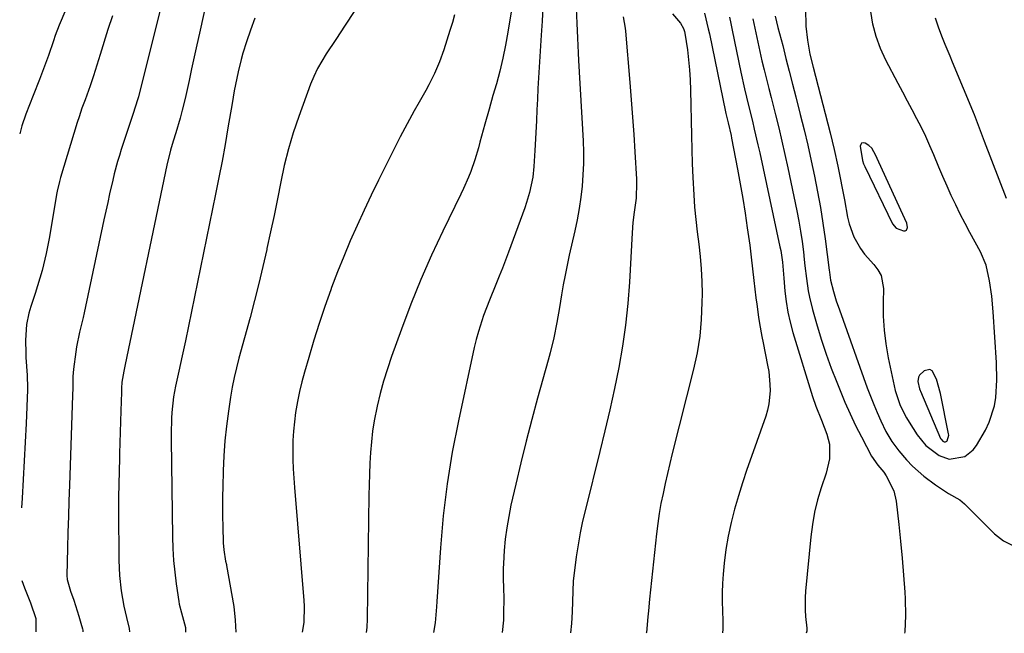
# Model space of a CAD drawing. Units: inches. Extents: x 1878531 to 1883788, y 410856 to 416135.
# Drawn here: x 1878555 to 1878832, y 410864 to 411037 of the extents above; entities that cross this region are included whole.
import ezdxf

# ---------------------------------------------------------------- set-up
doc = ezdxf.new("R2010")
doc.units = ezdxf.units.IN
doc.header["$MEASUREMENT"] = 0
for name, color, linetype in [('1', 7, 'Continuous'), ('7', 7, 'Continuous'), ('8', 7, 'Continuous')]:
    doc.layers.add(name, color=color, linetype=linetype)

msp = doc.modelspace()

# ---------------------------------------------------------------- linework, layer by layer
at = {"layer": '1', "color": 18}
for points in [[(1878776.2, 411039.54, 1666), (1878776.3, 411034.74, 1666)], [(1878776.3, 411034.74, 1666), (1878776.76, 411030.78, 1666), (1878777.48, 411026.85, 1666), (1878778.35, 411023.13, 1666), (1878783.16, 411004.71, 1666), (1878784.32, 411000.03, 1666), (1878785.35, 410995.32, 1666), (1878785.82, 410992.95, 1666), (1878786.73, 410988.21, 1666), (1878787.17, 410985.84, 1666), (1878788.05, 410980.92, 1666), (1878788.49, 410979.04, 1666), (1878789.81, 410975.45, 1666), (1878791.72, 410972.1, 1666), (1878792.84, 410970.52, 1666), (1878795.4, 410967.63, 1666), (1878796.58, 410966.13, 1666), (1878797.46, 410964.55, 1666), (1878798.13, 410960.93, 1666), (1878798.05, 410956.99, 1666), (1878798.1, 410953.07, 1666), (1878798.33, 410949.17, 1666), (1878798.82, 410945.29, 1666), (1878799.49, 410941.43, 1666), (1878801.14, 410933.54, 1666), (1878801.46, 410932.19, 1666), (1878802.78, 410928.24, 1666), (1878803.96, 410925.72, 1666), (1878804.63, 410924.51, 1666), (1878805.35, 410923.31, 1666), (1878807.61, 410919.73, 1666), (1878810.07, 410916.7, 1666), (1878813.82, 410913.9, 1666), (1878816.65, 410912.89, 1666), (1878821.07, 410913.66, 1666), (1878823.41, 410915.47, 1666), (1878824.33, 410916.71, 1666), (1878826.83, 410921.08, 1666), (1878827.9, 410923.26, 1666), (1878829.37, 410927.85, 1666), (1878829.76, 410930.25, 1666), (1878830.05, 410935.15, 1666), (1878829.93, 410940.06, 1666), (1878829, 410954.31, 1666), (1878828.58, 410958.71, 1666), (1878827.92, 410963.09, 1666), (1878827.06, 410967.43, 1666), (1878825.43, 410971.18, 1666), (1878822.45, 410976.64, 1666), (1878821.08, 410979.21, 1666), (1878819.75, 410981.8, 1666), (1878818.47, 410984.42, 1666), (1878817.23, 410987.06, 1666), (1878816.03, 410989.71, 1666), (1878814.85, 410992.38, 1666), (1878813.71, 410995.06, 1666), (1878812.29, 410998.48, 1666), (1878811.19, 411001.06, 1666), (1878810.04, 411003.62, 1666), (1878808.81, 411006.14, 1666), (1878807.53, 411008.63, 1666), (1878806.21, 411011.11, 1666), (1878804.9, 411013.6, 1666), (1878803.59, 411016.08, 1666), (1878802.29, 411018.56, 1666), (1878798.82, 411025.16, 1666), (1878797.32, 411028.44, 1666), (1878796.07, 411031.8, 1666), (1878795.19, 411035.28, 1666), (1878794.57, 411038.83, 1666)], [(1878767.73, 411037.52, 1668), (1878768.49, 411034.33, 1668), (1878769.81, 411029.23, 1668), (1878770.73, 411025.62, 1668), (1878771.66, 411022.01, 1668), (1878772.59, 411018.4, 1668), (1878773.51, 411014.79, 1668), (1878774.77, 411009.87, 1668), (1878775.84, 411005.53, 1668), (1878776.87, 411001.18, 1668), (1878777.84, 410996.82, 1668), (1878778.77, 410992.45, 1668), (1878779.62, 410988.07, 1668), (1878780.4, 410983.67, 1668), (1878781.09, 410979.26, 1668), (1878781.71, 410974.84, 1668), (1878782.86, 410966.03, 1668), (1878782.94, 410965.46, 1668), (1878783.28, 410963.22, 1668), (1878784.1, 410960.05, 1668), (1878784.88, 410957.46, 1668), (1878785.75, 410954.89, 1668), (1878793.61, 410932.96, 1668), (1878794.48, 410930.61, 1668), (1878795.4, 410928.28, 1668), (1878796.37, 410925.97, 1668), (1878797.39, 410923.68, 1668), (1878798.84, 410920.63, 1668), (1878800.5, 410917.83, 1668), (1878802.43, 410915.19, 1668), (1878804.58, 410912.72, 1668), (1878806.36, 410910.92, 1668), (1878809.46, 410908.13, 1668), (1878812.79, 410905.64, 1668), (1878816.47, 410903.22, 1668), (1878819.59, 410901.47, 1668), (1878820.94, 410900.32, 1668), (1878828.23, 410893.01, 1668), (1878829.39, 410891.91, 1668), (1878831.86, 410889.9, 1668), (1878834.31, 410888.68, 1668)], [(1878832.71, 410986.23, 1668), (1878826.6, 411002.25, 1668), (1878825.2, 411005.99, 1668), (1878823.74, 411009.71, 1668), (1878817.57, 411024.61, 1668), (1878816.89, 411026.24, 1668), (1878815.54, 411029.49, 1668), (1878814.53, 411031.91, 1668), (1878813.58, 411034.4, 1668), (1878812.77, 411036.93, 1668)], [(1878792.01, 411001.78, 1664), (1878791.74, 411001.43, 1664), (1878791.59, 411000.89, 1664), (1878792.3, 410996.92, 1664), (1878792.57, 410995.98, 1664), (1878792.72, 410995.6, 1664), (1878792.88, 410995.22, 1664), (1878800.68, 410979.06, 1664), (1878801.76, 410977.91, 1664), (1878803.82, 410977.15, 1664), (1878804.25, 410977.16, 1664), (1878804.6, 410977.28, 1664), (1878804.92, 410978.01, 1664), (1878804.73, 410979.25, 1664), (1878803.61, 410981.71, 1664), (1878795.78, 410998.68, 1664), (1878795.44, 410999.37, 1664), (1878794.85, 411000.35, 1664), (1878794.02, 411001.12, 1664), (1878793, 411001.78, 1664), (1878792.45, 411001.87, 1664), (1878792.01, 411001.78, 1664)], [(1878815.21, 410917.71, 1664), (1878815.61, 410917.72, 1664), (1878815.96, 410917.91, 1664), (1878816.08, 410918.06, 1664), (1878816.49, 410919.6, 1664), (1878816.45, 410919.96, 1664), (1878814.19, 410931.39, 1664), (1878813.06, 410935.42, 1664), (1878811.85, 410937.69, 1664), (1878811.18, 410938.09, 1664), (1878809.57, 410937.72, 1664), (1878808.3, 410936.53, 1664), (1878807.99, 410935.99, 1664), (1878807.85, 410934.74, 1664), (1878808.3, 410932.68, 1664), (1878808.48, 410932.23, 1664), (1878808.58, 410932.01, 1664), (1878814.23, 410918.67, 1664), (1878814.34, 410918.46, 1664), (1878814.81, 410917.91, 1664), (1878815.21, 410917.71, 1664)]]:
    msp.add_polyline3d(points, dxfattribs=at)
at = {"layer": '7', "color": 18}
for points in [[(1878608.29, 411043.89, 1692), (1878605.78, 411032.76, 1692), (1878605.04, 411029.42, 1692), (1878604.3, 411026.08, 1692), (1878603.58, 411022.73, 1692), (1878602.87, 411019.38, 1692), (1878602.17, 411016.03, 1692), (1878601.8, 411014.36, 1692), (1878600.98, 411011.03, 1692), (1878600.38, 411008.8, 1692), (1878599.17, 411004.72, 1692), (1878598.39, 411002.33, 1692), (1878597.64, 410999.84, 1692), (1878596.61, 410995.61, 1692), (1878584.93, 410939.52, 1692), (1878584.83, 410939.06, 1692), (1878584.51, 410937.68, 1692), (1878583.99, 410934.57, 1692), (1878583.89, 410932.81, 1692), (1878583.86, 410931.75, 1692), (1878583.7, 410926.46, 1692), (1878583.61, 410923.47, 1692), (1878583.51, 410920.47, 1692), (1878583.42, 410917.47, 1692), (1878583.33, 410914.48, 1692), (1878583.28, 410913.16, 1692), (1878583.19, 410909.51, 1692), (1878583.12, 410905.86, 1692), (1878583.09, 410902.2, 1692), (1878583.09, 410898.55, 1692), (1878583.18, 410884.45, 1692), (1878583.35, 410880.12, 1692), (1878583.83, 410875.81, 1692), (1878584.54, 410871.54, 1692), (1878585.26, 410868.36, 1692), (1878586.03, 410865.2, 1692), (1878586.17, 410864.27, 1692)], [(1878652, 411043.06, 1688), (1878646.82, 411035, 1688), (1878644.17, 411030.94, 1688), (1878641.45, 411026.91, 1688), (1878638.97, 411022.77, 1688), (1878637.95, 411020.58, 1688), (1878637.04, 411018.34, 1688), (1878633.72, 411009.25, 1688), (1878632.2, 411004.72, 1688), (1878630.82, 411000.16, 1688), (1878629.67, 410995.53, 1688), (1878628.67, 410990.86, 1688), (1878627.75, 410986.16, 1688), (1878626.81, 410981.47, 1688), (1878625.82, 410976.79, 1688), (1878624.8, 410972.11, 1688), (1878624.75, 410971.86, 1688), (1878623.64, 410967.07, 1688), (1878622.5, 410962.29, 1688), (1878621.28, 410957.53, 1688), (1878620.03, 410952.77, 1688), (1878616.9, 410941.28, 1688), (1878616.22, 410938.56, 1688), (1878615.59, 410935.84, 1688), (1878615.05, 410933.09, 1688), (1878614.58, 410930.33, 1688), (1878613.96, 410926.34, 1688), (1878613.4, 410922.17, 1688), (1878612.95, 410917.99, 1688), (1878612.66, 410913.79, 1688), (1878612.48, 410909.58, 1688), (1878612.38, 410905.14, 1688), (1878612.33, 410902.34, 1688), (1878612.31, 410899.55, 1688), (1878612.32, 410896.76, 1688), (1878612.36, 410893.96, 1688), (1878612.48, 410889.37, 1688), (1878612.64, 410887.39, 1688), (1878613.12, 410884.2, 1688), (1878613.37, 410883.21, 1688), (1878613.42, 410882.95, 1688), (1878615.44, 410871.39, 1688), (1878615.89, 410867.61, 1688), (1878616.04, 410864.22, 1688)], [(1878568.26, 411039.35, 1698), (1878566.4, 411035, 1698), (1878565.28, 411032.05, 1698), (1878564.76, 411030.57, 1698), (1878563.33, 411026.47, 1698), (1878562.52, 411024.19, 1698), (1878560.83, 411019.66, 1698), (1878559.08, 411015.15, 1698), (1878558.02, 411012.56, 1698), (1878556.98, 411009.97, 1698), (1878555.86, 411006.65, 1698), (1878555.26, 411004.41, 1698)], [(1878594.69, 411038.87, 1694), (1878588.64, 411014.82, 1694), (1878588.51, 411014.28, 1694), (1878587.11, 411009.88, 1694), (1878586.59, 411008.46, 1694), (1878585.46, 411005.1, 1694), (1878584.9, 411003.41, 1694), (1878583.82, 411000.04, 1694), (1878583.28, 410998.31, 1694), (1878582.77, 410996.6, 1694), (1878581.84, 410993.15, 1694), (1878581.42, 410991.41, 1694), (1878580.54, 410987.54, 1694), (1878580, 410985.09, 1694), (1878579.46, 410982.64, 1694), (1878578.93, 410980.18, 1694), (1878573.37, 410954.05, 1694), (1878573.07, 410952.69, 1694), (1878572.09, 410948.6, 1694), (1878571.23, 410944.48, 1694), (1878571.02, 410943.1, 1694), (1878570.38, 410938.23, 1694), (1878570.23, 410936.12, 1694), (1878570.16, 410932.94, 1694), (1878570.1, 410930.83, 1694), (1878569.22, 410905.58, 1694), (1878569.07, 410901.15, 1694), (1878568.94, 410896.73, 1694), (1878568.82, 410892.3, 1694), (1878568.72, 410887.87, 1694), (1878568.56, 410880.17, 1694), (1878568.61, 410879.03, 1694), (1878569.57, 410875.74, 1694), (1878570.51, 410873.17, 1694), (1878571.87, 410868.75, 1694), (1878572.48, 410866.7, 1694), (1878572.92, 410865.12, 1694), (1878572.97, 410864.8, 1694), (1878572.98, 410864.69, 1694), (1878573, 410864.29, 1694)], [(1878693.51, 411039.32, 1684), (1878692.53, 411032.96, 1684), (1878691.89, 411029.31, 1684), (1878691.16, 411025.68, 1684), (1878690.29, 411022.08, 1684), (1878689.32, 411018.5, 1684), (1878688.35, 411015.16, 1684), (1878687.25, 411011.37, 1684), (1878686.04, 411007.14, 1684), (1878685.57, 411005.47, 1684), (1878684.67, 411002.1, 1684), (1878684.24, 411000.42, 1684), (1878683.28, 410997.07, 1684), (1878682.12, 410993.79, 1684), (1878681.46, 410992.18, 1684), (1878680.06, 410988.99, 1684), (1878679.31, 410987.41, 1684), (1878674.26, 410977.05, 1684), (1878671.08, 410970.25, 1684), (1878668.05, 410963.39, 1684), (1878665.24, 410956.44, 1684), (1878662.58, 410949.43, 1684), (1878659.81, 410941.75, 1684), (1878658.65, 410938.32, 1684), (1878657.58, 410934.86, 1684), (1878656.64, 410931.36, 1684), (1878655.81, 410927.83, 1684), (1878654.97, 410923.68, 1684), (1878654.49, 410920.71, 1684), (1878654.15, 410917.72, 1684), (1878653.89, 410914.72, 1684), (1878653.72, 410911.71, 1684), (1878653.59, 410908.7, 1684), (1878653.49, 410905.69, 1684), (1878653.43, 410902.67, 1684), (1878652.97, 410867.97, 1684), (1878652.86, 410865.51, 1684), (1878652.72, 410864.15, 1684)], [(1878702.34, 411040.05, 1682), (1878702.15, 411036.11, 1682), (1878701.93, 411032.17, 1682), (1878701.18, 411020.19, 1682), (1878701, 411017.19, 1682), (1878700.84, 411014.18, 1682), (1878700.7, 411011.18, 1682), (1878700.57, 411008.17, 1682), (1878700.42, 411004.65, 1682), (1878700.15, 410999.68, 1682), (1878699.84, 410995.2, 1682), (1878699.52, 410992.25, 1682), (1878698.61, 410987.89, 1682), (1878697.76, 410985.04, 1682), (1878697.28, 410983.63, 1682), (1878692.74, 410971.16, 1682), (1878691.02, 410966.62, 1682), (1878690.11, 410964.37, 1682), (1878689.12, 410961.99, 1682), (1878687.34, 410957.64, 1682), (1878685.69, 410953.26, 1682), (1878684.24, 410948.8, 1682), (1878683.64, 410946.54, 1682), (1878683.1, 410944.27, 1682), (1878678.62, 410923.7, 1682), (1878676.9, 410914.82, 1682), (1878675.44, 410905.9, 1682), (1878674.38, 410896.93, 1682), (1878673.58, 410887.92, 1682), (1878672.59, 410872.83, 1682), (1878672.48, 410871.33, 1682), (1878672.05, 410866.86, 1682), (1878671.61, 410864.12, 1682)], [(1878581.35, 411037.59, 1696), (1878580.06, 411033.72, 1696), (1878577.86, 411026.7, 1696), (1878576.95, 411023.76, 1696), (1878576.02, 411020.7, 1696), (1878575.11, 411017.9, 1696), (1878573.65, 411013.93, 1696), (1878572.77, 411011.58, 1696), (1878571.94, 411009.21, 1696), (1878571.43, 411007.61, 1696), (1878566.74, 410992.1, 1696), (1878566.44, 410991.03, 1696), (1878565.83, 410988.31, 1696), (1878565.73, 410987.77, 1696), (1878564.02, 410977.73, 1696), (1878563.6, 410975.39, 1696), (1878562.66, 410970.73, 1696), (1878561.55, 410965.99, 1696), (1878560.96, 410963.81, 1696), (1878559.63, 410959.5, 1696), (1878558.4, 410955.83, 1696), (1878557.83, 410953.95, 1696), (1878557.21, 410950.73, 1696), (1878556.89, 410946.33, 1696), (1878556.94, 410942.68, 1696), (1878557.01, 410941.46, 1696), (1878557.35, 410936.51, 1696), (1878557.39, 410935.99, 1696), (1878557.5, 410933.4, 1696), (1878557.49, 410932.88, 1696), (1878557.48, 410932.36, 1696), (1878557.06, 410922.89, 1696), (1878556.82, 410917.64, 1696), (1878556.55, 410912.39, 1696), (1878556.26, 410907.14, 1696), (1878555.95, 410901.89, 1696), (1878555.78, 410899.18, 1696)], [(1878677.53, 411037.9, 1686), (1878676.92, 411035.68, 1686), (1878676.25, 411033.47, 1686), (1878674.48, 411028.05, 1686), (1878673.28, 411024.68, 1686), (1878671.88, 411021.39, 1686), (1878670.31, 411018.17, 1686), (1878669.46, 411016.6, 1686), (1878667.58, 411013.33, 1686), (1878666.21, 411010.91, 1686), (1878664.85, 411008.48, 1686), (1878663.55, 411006.03, 1686), (1878662.27, 411003.56, 1686), (1878658.27, 410995.64, 1686), (1878656.17, 410991.41, 1686), (1878654.1, 410987.16, 1686), (1878652.09, 410982.89, 1686), (1878650.11, 410978.6, 1686), (1878648.21, 410974.27, 1686), (1878646.37, 410969.93, 1686), (1878644.62, 410965.54, 1686), (1878642.94, 410961.13, 1686), (1878642.71, 410960.52, 1686), (1878641.03, 410955.82, 1686), (1878639.43, 410951.08, 1686), (1878637.93, 410946.32, 1686), (1878636.52, 410941.52, 1686), (1878635.32, 410937.32, 1686), (1878634.61, 410934.6, 1686), (1878633.95, 410931.87, 1686), (1878633.39, 410929.11, 1686), (1878632.85, 410926.02, 1686), (1878632.49, 410923.4, 1686), (1878632.23, 410920.76, 1686), (1878632.09, 410918.12, 1686), (1878632.03, 410915.47, 1686), (1878632.08, 410912.82, 1686), (1878632.16, 410910.17, 1686), (1878632.31, 410907.52, 1686), (1878632.5, 410904.88, 1686), (1878635.2, 410873.09, 1686), (1878635.28, 410871.56, 1686), (1878635.12, 410866.94, 1686), (1878634.67, 410864.19, 1686)], [(1878724.91, 411037.33, 1678), (1878725.49, 411034.09, 1678), (1878725.57, 411033.27, 1678), (1878726.82, 411018.89, 1678), (1878727.23, 411014, 1678), (1878727.61, 411009.1, 1678), (1878727.95, 411004.21, 1678), (1878728.26, 410999.31, 1678), (1878728.71, 410991.65, 1678), (1878728.75, 410990.58, 1678), (1878728.57, 410986.31, 1678), (1878728.06, 410982.35, 1678), (1878727.69, 410979.45, 1678), (1878727.47, 410976.53, 1678), (1878726.7, 410962.67, 1678), (1878726.24, 410956.63, 1678), (1878725.62, 410950.62, 1678), (1878724.74, 410944.63, 1678), (1878723.69, 410938.66, 1678), (1878722.48, 410932.72, 1678), (1878721.2, 410926.8, 1678), (1878719.83, 410920.89, 1678), (1878718.4, 410915, 1678), (1878714.32, 410898.76, 1678), (1878713.54, 410895.45, 1678), (1878712.85, 410892.12, 1678), (1878712.26, 410888.78, 1678), (1878711.75, 410885.42, 1678), (1878711.23, 410881.58, 1678), (1878710.93, 410878.67, 1678), (1878710.79, 410875.75, 1678), (1878710.73, 410872.83, 1678), (1878710.62, 410869.9, 1678), (1878710.45, 410866.63, 1678), (1878710.17, 410864.05, 1678)], [(1878738.87, 411038.21, 1676), (1878741.08, 411035.5, 1676), (1878741.96, 411034, 1676), (1878742.23, 411033.17, 1676), (1878742.32, 411032.74, 1676), (1878743, 411028, 1676), (1878743.36, 411025.19, 1676), (1878743.64, 411022.37, 1676), (1878743.81, 411019.55, 1676), (1878743.92, 411016.72, 1676), (1878744.14, 411003.91, 1676), (1878744.24, 410999.97, 1676), (1878744.36, 410996.03, 1676), (1878744.54, 410992.09, 1676), (1878744.79, 410987.28, 1676), (1878745.04, 410983.78, 1676), (1878745.35, 410980.29, 1676), (1878745.74, 410976.81, 1676), (1878746.19, 410973.34, 1676), (1878746.6, 410969.87, 1676), (1878746.92, 410966.38, 1676), (1878747.08, 410962.89, 1676), (1878747.14, 410959.39, 1676), (1878747.12, 410956.91, 1676), (1878746.93, 410952.19, 1676), (1878746.5, 410947.49, 1676), (1878745.74, 410942.84, 1676), (1878744.76, 410938.21, 1676), (1878738.78, 410914.45, 1676), (1878738.1, 410911.66, 1676), (1878737.43, 410908.86, 1676), (1878736.78, 410906.05, 1676), (1878736.16, 410903.24, 1676), (1878735.59, 410900.43, 1676), (1878735.09, 410897.6, 1676), (1878734.68, 410894.75, 1676), (1878734.33, 410891.9, 1676), (1878732.39, 410873.45, 1676), (1878732.06, 410870.19, 1676), (1878731.9, 410868.56, 1676), (1878731.47, 410864.1, 1676), (1878731.45, 410864.01, 1676)], [(1878747.79, 411038.32, 1674), (1878748.9, 411033.98, 1674), (1878749.21, 411032.53, 1674), (1878753.74, 411010.6, 1674), (1878753.85, 411010.09, 1674), (1878754.45, 411007.52, 1674), (1878755.3, 411003.9, 1674), (1878755.44, 411003.17, 1674), (1878757.12, 410994.45, 1674), (1878757.88, 410990.35, 1674), (1878758.6, 410986.24, 1674), (1878759.25, 410982.13, 1674), (1878759.86, 410978, 1674), (1878760.54, 410973.06, 1674), (1878760.96, 410969.74, 1674), (1878761.36, 410966.42, 1674), (1878761.74, 410963.1, 1674), (1878762.27, 410958.29, 1674), (1878762.5, 410956.46, 1674), (1878763.03, 410952.82, 1674), (1878763.33, 410951, 1674), (1878763.98, 410947.38, 1674), (1878764.33, 410945.57, 1674), (1878765.57, 410939.36, 1674), (1878765.88, 410937.56, 1674), (1878766.23, 410933.92, 1674), (1878766.28, 410932.09, 1674), (1878765.96, 410928.47, 1674), (1878765.55, 410926.7, 1674), (1878765.03, 410924.96, 1674), (1878761, 410913.61, 1674), (1878759.73, 410909.94, 1674), (1878758.51, 410906.25, 1674), (1878757.36, 410902.53, 1674), (1878756.26, 410898.81, 1674), (1878755.3, 410895.05, 1674), (1878754.48, 410891.26, 1674), (1878753.87, 410887.44, 1674), (1878753.39, 410883.59, 1674), (1878753.1, 410880.49, 1674), (1878752.91, 410877.93, 1674), (1878752.79, 410875.37, 1674), (1878752.78, 410872.8, 1674), (1878752.84, 410870.23, 1674), (1878752.96, 410867.37, 1674), (1878752.95, 410865.09, 1674), (1878752.86, 410863.98, 1674)], [(1878754.87, 411037.23, 1672), (1878755.22, 411035.41, 1672), (1878755.58, 411033.59, 1672), (1878758.01, 411021.74, 1672), (1878759.05, 411017.04, 1672), (1878760.19, 411012.35, 1672), (1878761.28, 411007.93, 1672), (1878761.82, 411005.71, 1672), (1878762.85, 411001.27, 1672), (1878763.34, 410999.04, 1672), (1878769.05, 410972.66, 1672), (1878769.27, 410971.57, 1672), (1878769.72, 410968.26, 1672), (1878770.01, 410964.93, 1672), (1878770.11, 410963.82, 1672), (1878770.45, 410960.13, 1672), (1878770.81, 410957.19, 1672), (1878771.28, 410954.27, 1672), (1878771.94, 410951.39, 1672), (1878772.71, 410948.54, 1672), (1878778.19, 410930.47, 1672), (1878779.09, 410927.8, 1672), (1878780.69, 410923.89, 1672), (1878782.25, 410919.95, 1672), (1878783, 410917.08, 1672), (1878782.94, 410912.95, 1672), (1878782.01, 410908.9, 1672), (1878780.64, 410904.82, 1672), (1878779.63, 410901.43, 1672), (1878778.78, 410898.01, 1672), (1878778.16, 410894.54, 1672), (1878777.7, 410891.03, 1672), (1878776.22, 410875.73, 1672), (1878776.1, 410873.95, 1672), (1878776.12, 410870.38, 1672), (1878776.25, 410868.6, 1672), (1878776.57, 410865.32, 1672), (1878776.56, 410864.48, 1672), (1878776.46, 410863.93, 1672)], [(1878555.89, 410878.75, 1696), (1878556.61, 410876.64, 1696), (1878558.27, 410872.43, 1696), (1878559.79, 410868.03, 1696), (1878559.82, 410864.32, 1696)]]:
    msp.add_polyline3d(points, dxfattribs=at)
at = {"layer": '8', "color": 18}
for points in [[(1878711.75, 411039.71, 1680), (1878711.94, 411035.53, 1680), (1878712.12, 411031.35, 1680), (1878712.32, 411027.17, 1680), (1878712.43, 411025.08, 1680), (1878713.68, 411002.47, 1680), (1878713.78, 410999.28, 1680), (1878713.79, 410996.09, 1680), (1878713.65, 410992.9, 1680), (1878713.41, 410989.72, 1680), (1878713.04, 410986.55, 1680), (1878712.59, 410983.39, 1680), (1878712.02, 410980.25, 1680), (1878711.36, 410977.12, 1680), (1878709.78, 410970.25, 1680), (1878709.18, 410967.47, 1680), (1878708.61, 410964.68, 1680), (1878708.09, 410961.88, 1680), (1878707.62, 410959.07, 1680), (1878707.05, 410955.59, 1680), (1878706.3, 410951.32, 1680), (1878705.47, 410947.06, 1680), (1878704.47, 410942.84, 1680), (1878703.91, 410940.74, 1680), (1878700.91, 410930.02, 1680), (1878699.27, 410924, 1680), (1878697.69, 410917.96, 1680), (1878696.19, 410911.89, 1680), (1878694.75, 410905.81, 1680), (1878693.4, 410899.94, 1680), (1878692.76, 410896.78, 1680), (1878692.21, 410893.6, 1680), (1878691.82, 410890.4, 1680), (1878691.53, 410887.18, 1680), (1878691.28, 410883.5, 1680), (1878691.21, 410882.11, 1680), (1878691.2, 410879.34, 1680), (1878691.31, 410876.56, 1680), (1878691.37, 410873.79, 1680), (1878691.34, 410869.46, 1680), (1878691.28, 410867.61, 1680), (1878690.93, 410864.09, 1680)], [(1878621.35, 411036.9, 1690), (1878620.17, 411033.61, 1690), (1878619.07, 411030.29, 1690), (1878618.05, 411027.07, 1690), (1878617.54, 411025.34, 1690), (1878616.65, 411021.83, 1690), (1878616.28, 411020.06, 1690), (1878615.61, 411016.49, 1690), (1878614.98, 411012.92, 1690), (1878613.82, 411006.08, 1690), (1878613, 411001.41, 1690), (1878612.15, 410996.74, 1690), (1878611.25, 410992.09, 1690), (1878610.33, 410987.44, 1690), (1878601.91, 410946.2, 1690), (1878600.99, 410941.93, 1690), (1878600, 410937.67, 1690), (1878599.03, 410933.42, 1690), (1878598.51, 410930.45, 1690), (1878598.03, 410925.97, 1690), (1878597.96, 410924.44, 1690), (1878597.89, 410919.88, 1690), (1878597.9, 410918.36, 1690), (1878598.25, 410891.04, 1690), (1878598.36, 410887.71, 1690), (1878598.55, 410884.4, 1690), (1878598.87, 410881.09, 1690), (1878599.27, 410877.79, 1690), (1878599.97, 410872.86, 1690), (1878600.11, 410872.04, 1690), (1878600.76, 410869.63, 1690), (1878601.88, 410865.53, 1690), (1878601.86, 410864.24, 1690)], [(1878761.4, 411036.72, 1670), (1878762.22, 411032.8, 1670), (1878762.79, 411030.18, 1670), (1878763.37, 411027.57, 1670), (1878763.99, 411024.97, 1670), (1878764.62, 411022.37, 1670), (1878765.27, 411019.78, 1670), (1878765.93, 411017.18, 1670), (1878766.58, 411014.59, 1670), (1878767.23, 411011.99, 1670), (1878767.79, 411009.77, 1670), (1878768.69, 411006.06, 1670), (1878769.57, 411002.34, 1670), (1878770.41, 410998.61, 1670), (1878771.22, 410994.88, 1670), (1878773.79, 410982.7, 1670), (1878774.34, 410979.85, 1670), (1878774.84, 410977, 1670), (1878775.26, 410974.13, 1670), (1878775.63, 410971.25, 1670), (1878775.88, 410969.02, 1670), (1878776.08, 410967.25, 1670), (1878776.5, 410963.72, 1670), (1878776.99, 410960.21, 1670), (1878777.31, 410958.47, 1670), (1878778.17, 410955.03, 1670), (1878779.52, 410950.4, 1670), (1878780.76, 410946.39, 1670), (1878782.06, 410942.42, 1670), (1878783.49, 410938.48, 1670), (1878784.99, 410934.57, 1670), (1878785.93, 410932.22, 1670), (1878787.31, 410928.91, 1670), (1878788.76, 410925.62, 1670), (1878790.31, 410922.38, 1670), (1878791.93, 410919.17, 1670), (1878794.77, 410913.71, 1670), (1878796.56, 410911.15, 1670), (1878798.21, 410909.24, 1670), (1878798.92, 410908.19, 1670), (1878801.09, 410903.97, 1670), (1878801.74, 410901.06, 1670), (1878802.48, 410894.54, 1670), (1878802.98, 410889.77, 1670), (1878803.44, 410885, 1670), (1878803.83, 410880.22, 1670), (1878804.17, 410875.43, 1670), (1878804.29, 410873.55, 1670), (1878804.36, 410868.93, 1670), (1878804.15, 410864.33, 1670), (1878804.08, 410863.89, 1670)]]:
    msp.add_polyline3d(points, dxfattribs=at)

doc.saveas('drawing.dxf')
